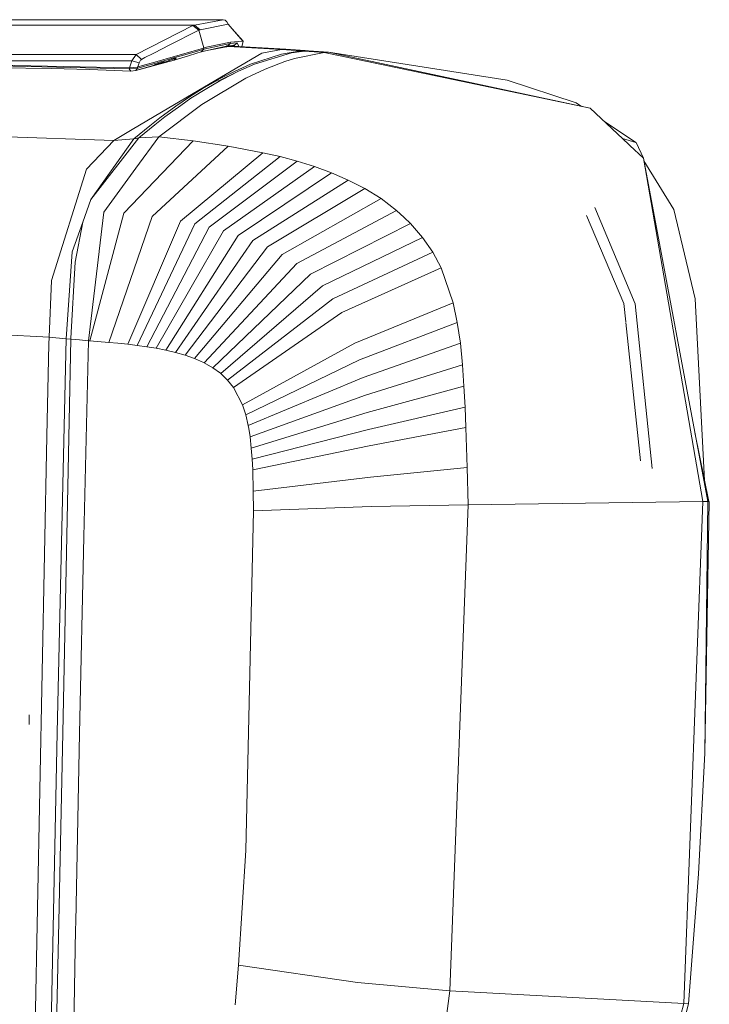
# Model space of a CAD drawing. Units: millimetres. Extents: x -1517 to 1525, y -230 to 3492.
# Drawn here: x -1421 to -1332, y 2006 to 2133 of the extents above; entities that cross this region are included whole.
import ezdxf

# ---------------------------------------------------------------- set-up
doc = ezdxf.new("R2010")
doc.units = ezdxf.units.MM
doc.layers.add('1', color=7, linetype='Continuous', true_color=0xffffff)

msp = doc.modelspace()

# ---------------------------------------------------------------- linework, layer by layer
at = {"layer": '1', "color": 18, "linetype": 'Continuous', "lineweight": 13}
for p, q in [((-1438.526213, 2133.215655), (-1394.766867, 2133.215655)), ((-1394.766867, 2133.215655), (-1398.474991, 2132.504452)), ((-1394.766867, 2133.215655), (-1394.517004, 2133.160342)), ((-1394.517004, 2133.160342), (-1394.305527, 2132.933844)), ((-1394.130528, 2132.63153), (-1394.305527, 2132.933844)), ((-1442.74646, 2132.504452), (-1398.474991, 2132.504452)), ((-1398.689806, 2132.449139), (-1406.001389, 2128.719081)), ((-1397.936404, 2131.874312), (-1401.819527, 2129.891146)), ((-1398.474991, 2132.504452), (-1398.689806, 2132.449139)), ((-1398.689806, 2132.449139), (-1397.936404, 2131.874312)), ((-1398.474991, 2132.504452), (-1397.727549, 2131.928433)), ((-1397.727549, 2131.928433), (-1397.936404, 2131.874312)), ((-1397.936404, 2131.874312), (-1397.263348, 2129.572619)), ((-1394.130528, 2132.63153), (-1397.727549, 2131.928433)), ((-1394.130528, 2132.63153), (-1392.244399, 2130.464066)), ((-1393.652256, 2132.081919), (-1392.187178, 2130.466212)), ((-1396.771729, 2129.725207), (-1393.839896, 2130.312909)), ((-1393.839896, 2130.312909), (-1393.868506, 2130.140294)), ((-1392.244399, 2130.464066), (-1393.839896, 2130.312909)), ((-1392.375415, 2129.723695), (-1392.187178, 2130.466212)), ((-1392.187178, 2130.466212), (-1392.244399, 2130.464066)), ((-1403.806746, 2128.876199), (-1402.558863, 2129.513491)), ((-1401.819527, 2129.891146), (-1402.558863, 2129.513491)), ((-1397.429287, 2129.524935), (-1401.52508, 2128.346671)), ((-1399.421513, 2128.787268), (-1398.090422, 2129.168738)), ((-1398.190081, 2128.90004), (-1397.604048, 2129.091252)), ((-1398.090422, 2129.168738), (-1397.283614, 2129.400004)), ((-1397.604048, 2129.091252), (-1394.199908, 2129.829873)), ((-1397.604048, 2129.091252), (-1397.443831, 2129.245747)), ((-1397.283614, 2129.400004), (-1397.443831, 2129.245747)), ((-1397.263348, 2129.572619), (-1397.429287, 2129.524935)), ((-1397.283614, 2129.400004), (-1393.868506, 2130.140294)), ((-1397.273362, 2129.487027), (-1397.283614, 2129.400004)), ((-1397.263348, 2129.572619), (-1397.273362, 2129.487027)), ((-1396.77316, 2129.72473), (-1397.263348, 2129.572619)), ((-1396.771729, 2129.725207), (-1396.77316, 2129.72473)), ((-1396.399428, 2129.352627), (-1394.138157, 2129.742135)), ((-1394.304574, 2129.836072), (-1394.438054, 2129.690477)), ((-1394.304574, 2129.836072), (-1394.181353, 2129.847253)), ((-1393.868506, 2130.140294), (-1394.199908, 2129.829873)), ((-1394.199908, 2129.829873), (-1394.19204, 2129.830588)), ((-1394.19204, 2129.830588), (-1393.860638, 2130.141009)), ((-1394.19204, 2129.830588), (-1393.321574, 2129.913081)), ((-1393.565476, 2129.789342), (-1394.138157, 2129.742135)), ((-1387.253821, 2129.361619), (-1394.138157, 2129.742135)), ((-1394.125587, 2129.852313), (-1393.408597, 2129.917372)), ((-1393.868506, 2130.140294), (-1393.860638, 2130.141009)), ((-1393.860638, 2130.141009), (-1392.990172, 2130.223502)), ((-1386.719286, 2129.411687), (-1393.565476, 2129.789342)), ((-1393.408597, 2129.917372), (-1393.52829, 2129.786822)), ((-1393.496794, 2129.784687), (-1393.362343, 2129.917134)), ((-1393.440147, 2129.88296), (-1393.378079, 2129.904736)), ((-1393.390799, 2129.906521), (-1393.432965, 2129.890793)), ((-1393.408597, 2129.917372), (-1393.388569, 2129.918326)), ((-1393.362343, 2129.917134), (-1393.388569, 2129.918326)), ((-1393.317125, 2129.902908), (-1393.378079, 2129.904736)), ((-1393.362343, 2129.917134), (-1393.318329, 2129.90566)), ((-1393.321574, 2129.913081), (-1393.362343, 2129.917134)), ((-1393.321574, 2129.913081), (-1392.990172, 2130.223502)), ((-1393.321574, 2129.913081), (-1393.258361, 2129.768529)), ((-1392.990172, 2130.223502), (-1392.776015, 2129.745793)), ((-1389.802992, 2128.911961), (-1387.253821, 2129.361619)), ((-1387.281716, 2128.772486), (-1384.764969, 2129.200209)), ((-1387.253821, 2129.361619), (-1386.719286, 2129.411687)), ((-1387.253821, 2129.361619), (-1384.764969, 2129.200209)), ((-1384.232104, 2129.251469), (-1386.719286, 2129.411687)), ((-1384.464324, 2129.179705), (-1385.957778, 2128.933419)), ((-1385.957778, 2128.933419), (-1384.32461, 2129.170407)), ((-1384.764969, 2129.200209), (-1384.232104, 2129.251469)), ((-1384.764969, 2129.200209), (-1384.464324, 2129.179705)), ((-1384.464324, 2129.179705), (-1384.606483, 2129.129505)), ((-1384.464324, 2129.179705), (-1384.32461, 2129.170407)), ((-1384.32461, 2129.170407), (-1383.791983, 2129.221905)), ((-1384.32461, 2129.170407), (-1381.749213, 2128.988494)), ((-1384.232104, 2129.251469), (-1383.791983, 2129.221905)), ((-1383.791983, 2129.221905), (-1381.217062, 2129.042376)), ((-1381.749213, 2128.988494), (-1381.217062, 2129.042376)), ((-1381.217062, 2129.042376), (-1358.185112, 2125.436057)), ((-1347.491801, 2121.804227), (-1381.217062, 2129.042376)), ((-1447.512925, 2127.9292), (-1406.560719, 2127.9292)), ((-1444.840531, 2128.719081), (-1406.001389, 2128.719081)), ((-1406.560719, 2127.9292), (-1406.833231, 2127.006043)), ((-1406.001389, 2128.719081), (-1406.560719, 2127.9292)), ((-1406.560719, 2127.9292), (-1405.602038, 2127.664794)), ((-1406.022131, 2126.681556), (-1401.075661, 2127.990235)), ((-1406.001389, 2128.719081), (-1405.325711, 2128.100384)), ((-1405.499279, 2127.896537), (-1405.602038, 2127.664794)), ((-1405.428946, 2127.995957), (-1405.499279, 2127.896537)), ((-1405.428946, 2127.995957), (-1405.369341, 2128.060807)), ((-1405.325711, 2128.100384), (-1405.369341, 2128.060807)), ((-1405.325711, 2128.100384), (-1404.874146, 2128.331174)), ((-1403.806746, 2128.876199), (-1404.874146, 2128.331174)), ((-1403.573573, 2127.757539), (-1403.702557, 2127.720345)), ((-1403.684512, 2127.398632), (-1402.33121, 2127.813764)), ((-1403.594315, 2127.591122), (-1401.55822, 2128.174771)), ((-1403.573573, 2127.757539), (-1401.53867, 2128.342856)), ((-1401.954949, 2127.880086), (-1403.191149, 2127.484788)), ((-1401.954949, 2127.880086), (-1401.3744, 2128.079165)), ((-1401.842347, 2127.963725), (-1400.837243, 2128.272046)), ((-1401.55822, 2128.174771), (-1401.491702, 2128.193845)), ((-1401.53867, 2128.342856), (-1401.52508, 2128.346671)), ((-1399.421513, 2128.787268), (-1401.491702, 2128.193845)), ((-1401.491702, 2128.193845), (-1400.837243, 2128.272046)), ((-1401.491702, 2128.193845), (-1401.473138, 2128.184759)), ((-1401.3744, 2128.079165), (-1401.094019, 2128.178824)), ((-1401.094019, 2128.178824), (-1400.956213, 2128.228415)), ((-1401.075661, 2127.990235), (-1399.232447, 2128.560771)), ((-1401.075661, 2127.990235), (-1400.837243, 2128.272046)), ((-1400.956213, 2128.228415), (-1400.888026, 2128.253449)), ((-1400.888026, 2128.253449), (-1400.85417, 2128.265847)), ((-1400.85417, 2128.265847), (-1400.837243, 2128.272046)), ((-1399.232447, 2128.560771), (-1398.190081, 2128.90004)), ((-1397.176325, 2124.55963), (-1389.802992, 2128.911961)), ((-1391.241848, 2127.480973), (-1387.281716, 2128.772486)), ((-1390.752852, 2127.479066), (-1385.957778, 2128.933419)), ((-1389.358342, 2126.847495), (-1386.838734, 2127.823342)), ((-1386.838734, 2127.823342), (-1385.573924, 2128.22174)), ((-1381.749213, 2128.988494), (-1385.573924, 2128.22174)), ((-1381.749213, 2128.988494), (-1347.491801, 2121.804227)), ((-1427.280724, 2127.450217), (-1406.873524, 2127.006282)), ((-1406.899989, 2126.894225), (-1427.277625, 2127.337207)), ((-1423.585921, 2127.005388), (-1416.888058, 2126.93261)), ((-1416.888058, 2126.93261), (-1411.999047, 2126.800765)), ((-1411.999047, 2126.800765), (-1406.701386, 2126.600732)), ((-1406.873524, 2127.006282), (-1406.899989, 2126.894225)), ((-1405.862868, 2126.940955), (-1406.899989, 2126.894225)), ((-1406.899989, 2126.894225), (-1406.701386, 2126.600732)), ((-1406.833231, 2127.006043), (-1406.873524, 2127.006282)), ((-1405.823052, 2127.110947), (-1406.833231, 2127.006043)), ((-1406.701386, 2126.600732), (-1406.022131, 2126.681556)), ((-1406.022131, 2126.681556), (-1403.191149, 2127.484788)), ((-1405.9425, 2126.811255), (-1406.022131, 2126.681556)), ((-1405.862868, 2126.940955), (-1405.9425, 2126.811255)), ((-1405.172169, 2127.138842), (-1405.862868, 2126.940955)), ((-1405.843079, 2127.025355), (-1405.862868, 2126.940955)), ((-1405.823052, 2127.110947), (-1405.843079, 2127.025355)), ((-1405.766547, 2127.126683), (-1405.823052, 2127.110947)), ((-1405.602038, 2127.664794), (-1405.766547, 2127.126683)), ((-1405.149519, 2127.304305), (-1405.766547, 2127.126683)), ((-1403.594315, 2127.591122), (-1405.172169, 2127.138842)), ((-1405.149519, 2127.304305), (-1404.866517, 2127.385606)), ((-1403.702557, 2127.720345), (-1404.866517, 2127.385606)), ((-1392.819464, 2126.571168), (-1395.424187, 2125.309457)), ((-1393.332541, 2126.558532), (-1395.409882, 2125.500191)), ((-1392.819464, 2126.571168), (-1394.870341, 2125.527848)), ((-1391.241848, 2127.480973), (-1393.332541, 2126.558532)), ((-1390.752852, 2127.479066), (-1392.819464, 2126.571168)), ((-1391.865313, 2125.659693), (-1389.358342, 2126.847495)), ((-1397.515595, 2122.287978), (-1391.865313, 2125.659693)), ((-1397.473872, 2124.317635), (-1395.739615, 2125.311126)), ((-1397.176325, 2124.55963), (-1395.409882, 2125.500191)), ((-1396.907389, 2124.361981), (-1395.196259, 2125.341405)), ((-1395.739615, 2125.311126), (-1395.409882, 2125.500191)), ((-1394.870341, 2125.527848), (-1395.196259, 2125.341405)), ((-1349.282324, 2122.48825), (-1358.185112, 2125.436057)), ((-1402.720749, 2121.286858), (-1397.176325, 2124.55963)), ((-1398.972094, 2123.381366), (-1397.473872, 2124.317635)), ((-1398.930609, 2123.082389), (-1396.907389, 2124.361981)), ((-1397.176325, 2124.55963), (-1396.288666, 2124.996595)), ((-1398.972094, 2123.381366), (-1400.862515, 2122.051228)), ((-1398.930609, 2123.082389), (-1400.253594, 2122.143496)), ((-1403.067648, 2118.128766), (-1397.515595, 2122.287978)), ((-1400.862515, 2122.051228), (-1402.944386, 2120.586385)), ((-1402.306139, 2120.686759), (-1400.253594, 2122.143496)), ((-1348.612127, 2122.044672), (-1349.282324, 2122.48825)), ((-1347.491801, 2121.804227), (-1342.537463, 2117.167224)), ((-1402.720749, 2121.286858), (-1406.517088, 2119.045962)), ((-1402.944386, 2120.586385), (-1404.232085, 2119.540204)), ((-1403.580248, 2119.660128), (-1402.306139, 2120.686759)), ((-1408.875287, 2117.653836), (-1406.517088, 2119.045962)), ((-1406.313717, 2117.848862), (-1404.232085, 2119.540204)), ((-1405.638993, 2118.001212), (-1403.580248, 2119.660128)), ((-1341.59261, 2117.398728), (-1345.663715, 2120.093234)), ((-1423.835099, 2118.154753), (-1408.875287, 2117.653836)), ((-1412.389576, 2113.95501), (-1408.875287, 2117.653836)), ((-1411.843359, 2110.063781), (-1405.638993, 2118.001212)), ((-1406.313717, 2117.848862), (-1411.843359, 2110.063781)), ((-1408.875287, 2117.653836), (-1406.313717, 2117.848862)), ((-1406.313717, 2117.848862), (-1405.982077, 2117.923964)), ((-1403.067648, 2118.128766), (-1406.032856, 2114.07181)), ((-1405.982077, 2117.923964), (-1405.638993, 2118.001212)), ((-1405.638993, 2118.001212), (-1403.067648, 2118.128766)), ((-1403.067648, 2118.128766), (-1398.631632, 2117.595662)), ((-1343.330409, 2117.909381), (-1341.59261, 2117.398728)), ((-1407.578528, 2108.303536), (-1398.631632, 2117.595662)), ((-1403.931677, 2107.835521), (-1394.119322, 2116.918315)), ((-1398.631632, 2117.595662), (-1394.119322, 2116.918315)), ((-1394.119322, 2116.918315), (-1389.665425, 2116.073598)), ((-1342.377961, 2117.017735), (-1342.537463, 2117.167224)), ((-1340.634644, 2115.386237), (-1342.377961, 2117.017735)), ((-1341.584504, 2117.396344), (-1341.59261, 2117.398728)), ((-1340.634644, 2115.386237), (-1341.584504, 2117.396344)), ((-1400.286257, 2107.251157), (-1389.665425, 2116.073598)), ((-1398.455203, 2106.895913), (-1387.450993, 2115.565289)), ((-1389.665425, 2116.073598), (-1387.450993, 2115.565289)), ((-1387.450993, 2115.565289), (-1385.231555, 2114.976395)), ((-1340.634644, 2115.386237), (-1332.325518, 2071.116437)), ((-1332.95399, 2071.109046), (-1340.634644, 2115.386237)), ((-1416.900218, 2099.628676), (-1412.389576, 2113.95501)), ((-1406.034455, 2114.069621), (-1410.179675, 2108.398188)), ((-1396.604121, 2106.481541), (-1385.231555, 2114.976395)), ((-1394.73635, 2105.995644), (-1383.020937, 2114.292611)), ((-1385.231555, 2114.976395), (-1383.020937, 2114.292611)), ((-1383.020937, 2114.292611), (-1380.827487, 2113.494624)), ((-1340.566628, 2115.023858), (-1336.729825, 2108.755816)), ((-1392.858803, 2105.42344), (-1380.827487, 2113.494624)), ((-1390.971959, 2104.745377), (-1378.655255, 2112.557639)), ((-1380.827487, 2113.494624), (-1378.655255, 2112.557639)), ((-1378.655255, 2112.557639), (-1376.52117, 2111.457814)), ((-1389.078438, 2103.934754), (-1376.52117, 2111.457814)), ((-1376.52117, 2111.457814), (-1374.441206, 2110.166539)), ((-1412.858307, 2107.140769), (-1411.843359, 2110.063781)), ((-1387.186825, 2102.960576), (-1374.441206, 2110.166539)), ((-1374.441206, 2110.166539), (-1372.438252, 2108.648051)), ((-1341.712534, 2096.615304), (-1346.912002, 2109.033929)), ((-1333.968461, 2097.227563), (-1336.729825, 2108.755816)), ((-1407.578528, 2108.303536), (-1411.965907, 2091.834058)), ((-1410.179675, 2108.398188), (-1410.767538, 2103.402932)), ((-1403.931677, 2107.835521), (-1409.509718, 2091.629018)), ((-1385.310233, 2101.779927), (-1372.438252, 2108.648051)), ((-1372.438252, 2108.648051), (-1371.439278, 2107.713689)), ((-1370.625794, 2106.952657), (-1371.439278, 2107.713689)), ((-1347.958185, 2107.975255), (-1343.134701, 2096.633424)), ((-1414.247811, 2103.285064), (-1412.858307, 2107.140769)), ((-1413.846314, 2101.971377), (-1412.858307, 2107.140769)), ((-1400.286257, 2107.251157), (-1407.073081, 2091.383208)), ((-1398.455203, 2106.895913), (-1405.858338, 2091.236819)), ((-1396.604121, 2106.481541), (-1404.637158, 2091.067303)), ((-1383.550942, 2100.411881), (-1370.625794, 2106.952657)), ((-1370.625794, 2106.952657), (-1369.084179, 2105.151881)), ((-1394.73635, 2105.995644), (-1403.406441, 2090.86727)), ((-1392.858803, 2105.42344), (-1402.172148, 2090.629567)), ((-1382.001221, 2098.905076), (-1369.084179, 2105.151881)), ((-1369.084179, 2105.151881), (-1367.786229, 2103.243579)), ((-1390.971959, 2104.745377), (-1400.938332, 2090.34418)), ((-1389.078438, 2103.934754), (-1399.70094, 2089.994658)), ((-1414.247811, 2103.285064), (-1414.998591, 2092.101563)), ((-1410.775414, 2103.336009), (-1412.127554, 2091.846455)), ((-1387.186825, 2102.960576), (-1398.46617, 2089.56169)), ((-1380.655825, 2097.261895), (-1367.786229, 2103.243579)), ((-1367.786229, 2103.243579), (-1366.710722, 2101.219643)), ((-1414.405882, 2092.172135), (-1413.846314, 2101.971377)), ((-1385.310233, 2101.779927), (-1397.242844, 2089.019288)), ((-1379.512131, 2095.483531), (-1366.710722, 2101.219643)), ((-1366.710722, 2101.219643), (-1365.140975, 2096.719493)), ((-1383.550942, 2100.411881), (-1396.097243, 2088.367213)), ((-1416.900218, 2099.628676), (-1417.2104, 2092.285384)), ((-1382.001221, 2098.905076), (-1395.087779, 2087.621917)), ((-1380.655825, 2097.261895), (-1394.209206, 2086.778392)), ((-1377.800524, 2091.53222), (-1365.140975, 2096.719493)), ((-1365.140975, 2096.719493), (-1364.610732, 2094.210137)), ((-1342.887734, 2094.26757), (-1343.134701, 2096.633424)), ((-1339.515193, 2075.393082), (-1341.712534, 2096.615304)), ((-1332.739099, 2073.823996), (-1333.968461, 2097.227563)), ((-1379.512131, 2095.483531), (-1393.456519, 2085.831631)), ((-1377.208292, 2089.372863), (-1364.610732, 2094.210137)), ((-1364.610732, 2094.210137), (-1364.217341, 2091.521968)), ((-1341.020028, 2076.375641), (-1342.881012, 2094.203176)), ((-1429.462731, 2092.977751), (-1417.2104, 2092.285384)), ((-1417.210877, 2092.264403), (-1417.230904, 2091.452111)), ((-1417.2104, 2092.285384), (-1417.210877, 2092.264403)), ((-1417.2104, 2092.285384), (-1414.998591, 2092.101563)), ((-1417.521536, 2079.539765), (-1417.230904, 2091.452111)), ((-1414.998591, 2092.101563), (-1416.189253, 2041.374434)), ((-1414.40922, 2092.042197), (-1415.460169, 2041.313637)), ((-1414.998591, 2092.101563), (-1414.40922, 2092.042197)), ((-1414.40922, 2092.042197), (-1414.405882, 2092.172135)), ((-1414.40922, 2092.042197), (-1413.278162, 2091.945161)), ((-1413.278162, 2091.945161), (-1412.127554, 2091.846455)), ((-1412.127554, 2091.846455), (-1412.738144, 2066.571463)), ((-1412.127554, 2091.846455), (-1411.965907, 2091.834058)), ((-1411.965907, 2091.834058), (-1409.509718, 2091.629018)), ((-1409.509718, 2091.629018), (-1408.364832, 2091.520537)), ((-1408.364832, 2091.520537), (-1407.073081, 2091.383208)), ((-1407.073081, 2091.383208), (-1406.451523, 2091.310729)), ((-1406.451523, 2091.310729), (-1405.858338, 2091.236819)), ((-1405.858338, 2091.236819), (-1404.637158, 2091.067303)), ((-1404.637158, 2091.067303), (-1403.406441, 2090.86727)), ((-1377.800524, 2091.53222), (-1392.296612, 2083.603848)), ((-1376.761973, 2087.108601), (-1364.217341, 2091.521968)), ((-1364.217341, 2091.521968), (-1363.941014, 2088.755835)), ((-1403.406441, 2090.86727), (-1402.172148, 2090.629567)), ((-1402.172148, 2090.629567), (-1401.821196, 2090.55375)), ((-1401.821196, 2090.55375), (-1400.938332, 2090.34418)), ((-1400.938332, 2090.34418), (-1399.70094, 2089.994658)), ((-1399.70094, 2089.994658), (-1398.46617, 2089.56169)), ((-1398.46617, 2089.56169), (-1397.321284, 2089.05815)), ((-1397.321284, 2089.05815), (-1397.242844, 2089.019288)), ((-1397.242844, 2089.019288), (-1396.097243, 2088.367213)), ((-1377.208292, 2089.372863), (-1391.875565, 2082.317818)), ((-1376.442969, 2084.819068), (-1363.941014, 2088.755835)), ((-1363.941014, 2088.755835), (-1363.750756, 2086.011161)), ((-1396.097243, 2088.367213), (-1395.119727, 2087.648858)), ((-1395.119727, 2087.648858), (-1395.087779, 2087.621917)), ((-1395.087779, 2087.621917), (-1394.209206, 2086.778392)), ((-1394.209206, 2086.778392), (-1393.456519, 2085.831631)), ((-1376.761973, 2087.108601), (-1391.549408, 2080.920686)), ((-1363.750756, 2086.011161), (-1376.222908, 2082.585324)), ((-1363.750756, 2086.011161), (-1363.61295, 2083.30654)), ((-1393.456519, 2085.831631), (-1392.296612, 2083.603848)), ((-1376.442969, 2084.819068), (-1391.313612, 2079.46824)), ((-1392.296612, 2083.603848), (-1392.153323, 2083.210696)), ((-1392.153323, 2083.210696), (-1391.875565, 2082.317818)), ((-1391.875565, 2082.317818), (-1391.549408, 2080.920686)), ((-1376.222908, 2082.585324), (-1391.153872, 2078.023185)), ((-1363.61295, 2083.30654), (-1376.067936, 2080.408801)), ((-1363.61295, 2083.30654), (-1363.505185, 2080.645789)), ((-1391.549408, 2080.920686), (-1391.479552, 2080.542077)), ((-1419.290125, 1990.333785), (-1417.521536, 2079.539765)), ((-1391.479552, 2080.542077), (-1391.313612, 2079.46824)), ((-1376.067936, 2080.408801), (-1391.047537, 2076.592196)), ((-1363.505185, 2080.645789), (-1375.95731, 2078.291405)), ((-1363.505185, 2080.645789), (-1363.340914, 2075.527657)), ((-1333.9934, 2080.002667), (-1332.18938, 2071.116085)), ((-1391.313612, 2079.46824), (-1391.153872, 2078.023185)), ((-1375.95731, 2078.291405), (-1390.978873, 2075.188626)), ((-1391.153872, 2078.023185), (-1391.047537, 2076.592196)), ((-1391.047537, 2076.592196), (-1390.981257, 2075.249184)), ((-1390.981257, 2075.249184), (-1390.978873, 2075.188626)), ((-1390.978873, 2075.188626), (-1390.905917, 2072.47137)), ((-1363.340914, 2075.527657), (-1375.813305, 2074.245442)), ((-1363.340914, 2075.527657), (-1363.224328, 2070.708503)), ((-1375.813305, 2074.245442), (-1390.905917, 2072.47137)), ((-1390.905917, 2072.47137), (-1390.870154, 2069.927682)), ((-1363.224328, 2070.708503), (-1375.724375, 2070.466269)), ((-1363.224328, 2070.708503), (-1365.561068, 2008.08834)), ((-1363.224328, 2070.708503), (-1332.95399, 2071.109046)), ((-1332.95399, 2071.109046), (-1335.428774, 2006.423224)), ((-1332.95399, 2071.109046), (-1332.325518, 2071.116437)), ((-1332.325518, 2071.116437), (-1332.728922, 2038.68245)), ((-1332.140744, 2071.11596), (-1332.728922, 2038.68245)), ((-1332.325518, 2071.116437), (-1332.140744, 2071.11596)), ((-1390.870154, 2069.927682), (-1391.874135, 2026.136626)), ((-1375.724375, 2070.466269), (-1390.870154, 2069.927682)), ((-1413.294613, 2041.241158), (-1412.738144, 2066.571463)), ((-1419.77793, 2043.626536), (-1419.776022, 2042.374362)), ((-1417.180121, 1990.484108), (-1416.189253, 2041.374434)), ((-1415.964901, 2016.945351), (-1415.460169, 2041.313637)), ((-1413.77455, 2016.968955), (-1413.294613, 2041.241158)), ((-1332.728922, 2038.68245), (-1333.533108, 2023.169268)), ((-1391.874135, 2026.136626), (-1392.826617, 2011.369933)), ((-1333.533108, 2023.169268), (-1334.801257, 2006.40129)), ((-1415.964901, 2016.945351), (-1416.512072, 1990.54109)), ((-1413.77455, 2016.968955), (-1413.794816, 2015.948285)), ((-1414.240181, 1990.708102), (-1413.794816, 2015.948285)), ((-1392.826617, 2011.369933), (-1393.243611, 2006.273021)), ((-1392.826617, 2011.369933), (-1377.481282, 2009.159316)), ((-1377.481282, 2009.159316), (-1365.561068, 2008.08834)), ((-1365.561068, 2008.08834), (-1368.78854, 1984.437336)), ((-1365.561068, 2008.08834), (-1335.428774, 2006.423224)), ((-1335.428774, 2006.423224), (-1346.585333, 1964.186896)), ((-1334.801257, 2006.40129), (-1345.89082, 1964.090933)), ((-1335.428774, 2006.423224), (-1334.801257, 2006.40129))]:
    msp.add_line(p, q, dxfattribs=at)

doc.saveas('drawing.dxf')
